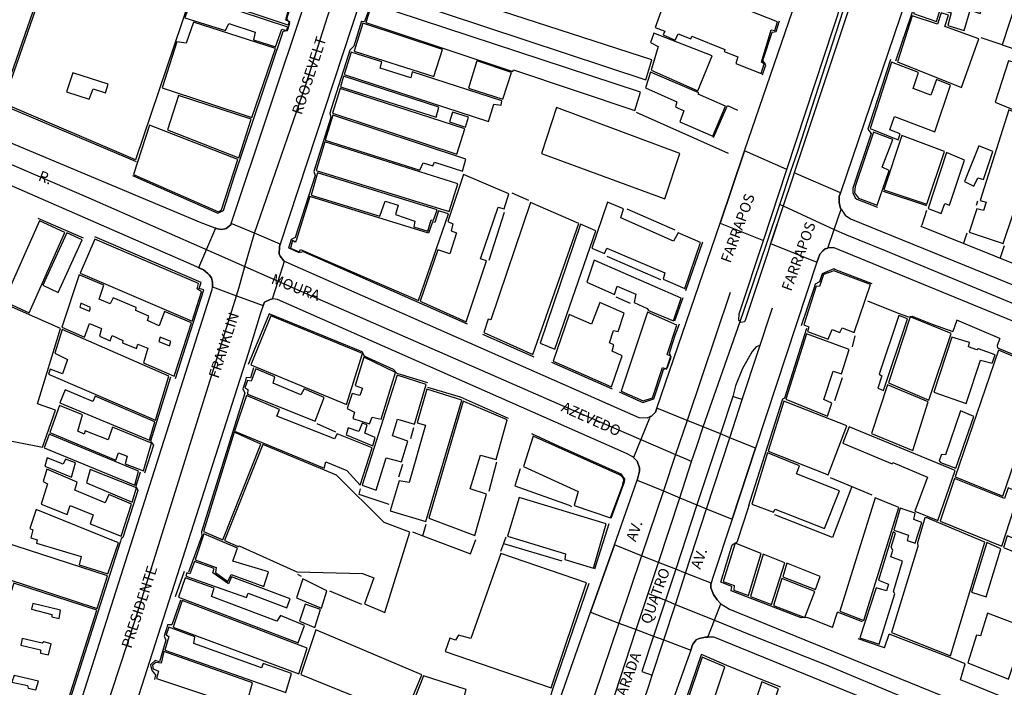
# Model space of a CAD drawing. Extents: x 178290 to 183122, y 1676741 to 1679825.
# Drawn here: x 180245 to 180479, y 1678549 to 1678708 of the extents above; entities that cross this region are included whole.
import ezdxf
from ezdxf.enums import TextEntityAlignment as Align

# ---------------------------------------------------------------- set-up
doc = ezdxf.new("R2010")
doc.units = 0
doc.header["$LTSCALE"] = 2.5
doc.header["$MEASUREMENT"] = 0
for name, color, linetype in [('V-CANTEIRO', 101, 'CONTINUOUS'), ('V-CRUZAMENTO', 1, 'CONTINUOUS'), ('V-EDIFICACAO', 2, 'CONTINUOUS'), ('V-EIXO_DE_LOGRADOURO', 3, 'CONTINUOUS'), ('V-LOTE', 11, 'CONTINUOUS'), ('V-NOME_DOS_LOGRADOUROS', 7, 'CONTINUOUS'), ('V-QUADRA', 6, 'CONTINUOUS'), ('V-TESTADA', 6, 'CONTINUOUS')]:
    doc.layers.add(name, color=color, linetype=linetype)
doc.styles.get("Standard").update_dxf_attribs({"font": 'ARIAL.TTF'})

msp = doc.modelspace()

# ---------------------------------------------------------------- linework, layer by layer
at = {"layer": 'V-CANTEIRO'}
for points in [[(180442.89, 1678712.33), (180429.24, 1678671.23), (180428.88, 1678670.16), (180428.74, 1678669.73), (180426.62, 1678663.35), (180423.84, 1678654.98), (180423.65, 1678654.42), (180423.02, 1678652.52), (180417.69, 1678636.41), (180417.4, 1678635.83), (180416.59, 1678635.72), (180416.37, 1678635.89), (180416.08, 1678636.12), (180416.19, 1678637.73), (180421.92, 1678655.11), (180427.49, 1678672), (180440.8, 1678712.39)], [(180414.05, 1678642.78), (180403.82, 1678612.45), (180401.08, 1678604.34), (180398.17, 1678595.72), (180392.99, 1678580.35), (180387.6, 1678564.38), (180381.82, 1678547.24)], [(180416.92, 1678617.39), (180415.84, 1678617.76), (180414.67, 1678618.16)], [(180363.95, 1678477.1), (180368.78, 1678487.39), (180374.86, 1678500.34), (180379.58, 1678510.8), (180385.42, 1678524.98), (180389.66, 1678536.22), (180390.83, 1678538.09), (180394.74, 1678549.46), (180395.51, 1678551.98)]]:
    msp.add_lwpolyline(points, dxfattribs=at)
at = {"layer": 'V-CANTEIRO', "flags": 128}
msp.add_lwpolyline([(180421.07, 1678630.26), (180420.18, 1678629.93), (180419.26, 1678628.84), (180417, 1678624.79), (180415.28, 1678620.62), (180414.67, 1678618.16), (180411.72, 1678609.24), (180406.15, 1678592.42), (180401.1, 1678577.15), (180398.66, 1678569.76), (180395.85, 1678561.27), (180393.07, 1678552.88), (180395.51, 1678551.98), (180398.25, 1678560.36), (180401.02, 1678568.8), (180403.45, 1678576.23), (180408.44, 1678591.47), (180413.96, 1678608.34), (180416.92, 1678617.39), (180424.05, 1678639.17)], dxfattribs=at)
at = {"layer": 'V-CRUZAMENTO', "flags": 128}
msp.add_lwpolyline([(180421.92, 1678655.11), (180427.49, 1678672), (180417.47, 1678676.38), (180411.63, 1678659.26)], close=True, dxfattribs=at)
at = {"layer": 'V-CRUZAMENTO', "linetype": 'Continuous', "flags": 128}
msp.add_lwpolyline([(180423.65, 1678654.42), (180434.65, 1678649.99), (180434.91, 1678650.77), (180435.31, 1678651.92), (180436, 1678652.71), (180436.62, 1678653.14), (180437.25, 1678653.33), (180438.75, 1678657.79), (180440.37, 1678662.59), (180440.27, 1678662.74), (180439.92, 1678664.12), (180439.92, 1678665.61), (180440.2, 1678666.44), (180429.24, 1678671.23), (180428.88, 1678670.16), (180426.62, 1678663.35), (180423.65, 1678654.42)], dxfattribs=at)
msp.add_lwpolyline([(180291.86, 1678658.058), (180287.778, 1678648.688), (180288.99, 1678648.16), (180289.98, 1678647.34), (180290.28, 1678646.98), (180290.89, 1678646.26), (180291.14, 1678645.19), (180291.09, 1678644.15), (180296.8, 1678642.05), (180303.15, 1678639.72), (180303.43, 1678640.48), (180304.77, 1678641.13), (180305.39, 1678641.27), (180306.71, 1678645.48), (180308.22, 1678650.24), (180308.07, 1678650.31), (180307.15, 1678651.4), (180306.92, 1678651.98), (180306.98, 1678653.7), (180307.18, 1678654.3), (180301.08, 1678656.85), (180295.57, 1678659.14), (180295.48, 1678658.86), (180294.33, 1678657.95), (180294.04, 1678657.89), (180293.29, 1678657.72), (180292.26, 1678657.9), (180291.866, 1678658.072)], close=True, dxfattribs=at)
at = {"layer": 'V-CRUZAMENTO'}
for points in [[(180402.05, 1678594.12), (180406.15, 1678592.42), (180408.44, 1678591.47), (180414.48, 1678588.98), (180420.06, 1678605.86), (180413.96, 1678608.34), (180411.72, 1678609.24), (180407.66, 1678610.89), (180403.82, 1678612.45), (180396.64, 1678615.36), (180396.3, 1678614.37), (180395.32, 1678613.46), (180395.06, 1678613.35), (180392.81, 1678607.91), (180391.05, 1678603.67), (180391.93, 1678602.8), (180392.53, 1678601.21), (180392.53, 1678600.41), (180392.06, 1678598.5), (180391.98, 1678598.28), (180398.17, 1678595.72), (180402.05, 1678594.12)], [(180395.85, 1678561.27), (180398.25, 1678560.36), (180404.67, 1678557.94), (180405.12, 1678559.2), (180405.18, 1678559.38), (180405.98, 1678560.36), (180406.67, 1678560.7), (180408.17, 1678561.04), (180408.76, 1678561.04), (180410.29, 1678565.03), (180411.78, 1678568.96), (180410.93, 1678569.87), (180410.11, 1678571.15), (180409.48, 1678572.69), (180409.45, 1678573.61), (180409.52, 1678573.84), (180403.45, 1678576.23), (180401.1, 1678577.15), (180396.99, 1678578.77), (180392.99, 1678580.35), (180386.54, 1678582.89), (180380.89, 1678566.92), (180387.6, 1678564.38), (180391.74, 1678562.82), (180395.85, 1678561.27)]]:
    msp.add_lwpolyline(points, close=True, dxfattribs=at)
at = {"layer": 'V-EDIFICACAO'}
for points in [[(180492.851, 1678729.748), (180467.67, 1678739.79), (180467.67, 1678739.79), (180458.7, 1678712.45), (180457.56, 1678708.97), (180463.02, 1678707.13), (180463.88, 1678709.94), (180466.52, 1678709.14), (180465.72, 1678706.15), (180469.63, 1678704.95), (180471.01, 1678709.83), (180473.42, 1678708.97), (180474.56, 1678712.47), (180475.2, 1678714.14), (180472.98, 1678714.9), (180475.36, 1678721.99), (180475.36, 1678721.99), (180480.16, 1678720.66)], [(180398.63, 1678712.35), (180396.226, 1678705.664), (180398.481, 1678704.822), (180398.11, 1678703.92), (180401.007, 1678702.65), (180401.668, 1678704.207), (180404.674, 1678703.03), (180404.946, 1678703.628), (180412.79, 1678700.5), (180412.63, 1678699.96), (180415.84, 1678698.69), (180415.36, 1678697.13), (180421.37, 1678694.79), (180422.13, 1678697.05), (180421.44, 1678697.49), (180423.77, 1678705.13), (180424.67, 1678704.97), (180425.27, 1678707), (180414.62, 1678711.22)]]:
    msp.add_lwpolyline(points, dxfattribs=at)
for points in [[(180241.38, 1678687.76), (180249.87, 1678712.08), (180255.42, 1678727.94), (180281.68, 1678719.58), (180280.98, 1678717.1), (180286.73, 1678715.28), (180285.67, 1678712.16), (180272.86, 1678674.26), (180272.86, 1678674.26), (180272.86, 1678674.26), (180272.86, 1678674.26), (180241.38, 1678687.76), (180241.38, 1678687.76)], [(180298.18, 1678714.33), (180297.54, 1678712.88), (180297.97, 1678712.73), (180301.77, 1678711.59), (180302.27, 1678712.98), (180304.76, 1678712.21), (180309.35, 1678710.59), (180308.46, 1678707.53), (180309.38, 1678707.13), (180309.043, 1678706.205), (180291.18, 1678712.16), (180286.67, 1678713.44), (180286.61, 1678713.63), (180287.91, 1678717.57), (180298.18, 1678714.33)], [(180331.59, 1678718.88), (180330.12, 1678714.36), (180336.77, 1678712.25), (180394.029, 1678693.269), (180394.029, 1678693.269), (180395.41, 1678697.99), (180351.65, 1678712.28), (180331.59, 1678718.88)], [(180286.39, 1678713.27), (180284.56, 1678708.01), (180294.18, 1678704.93), (180294.97, 1678706.64), (180301.26, 1678704.55), (180300.85, 1678702.74), (180306.07, 1678701.12), (180307.541, 1678705.249), (180308.681, 1678704.93), (180308.96, 1678705.785), (180286.39, 1678713.27)], [(180328.98, 1678711.31), (180327.554, 1678706.833), (180327.554, 1678706.833), (180362.404, 1678695.28), (180362.57, 1678695.66), (180391.427, 1678686.005), (180392.74, 1678690.368), (180328.98, 1678711.31)], [(180465.04, 1678705.94), (180465.88, 1678708.62), (180464.17, 1678709.2), (180463.28, 1678706.51), (180457.24, 1678708.47), (180453.74, 1678697.54), (180468.98, 1678691.42), (180473.09, 1678702.96), (180465.04, 1678705.94)], [(180284.85, 1678701.93), (180282.67, 1678702.29), (180279.19, 1678691.37), (180300.45, 1678684.36), (180306.03, 1678700.7), (180286.62, 1678706.97), (180284.85, 1678701.93)], [(180326.81, 1678706.71), (180324.72, 1678700.06), (180343.63, 1678694.02), (180345.71, 1678700.47), (180326.81, 1678706.71)], [(180395.91, 1678704.3), (180395.91, 1678704.3), (180395.1, 1678702.11), (180396.96, 1678701.15), (180395.25, 1678695.52), (180406.33, 1678690.69), (180409.74, 1678698.93), (180395.91, 1678704.3)], [(180486.7, 1678701.74), (180485.47, 1678698.41), (180483.21, 1678699.28), (180482.42, 1678697.1), (180480.15, 1678697.77), (180476.99, 1678687.98), (180483.47, 1678685.3), (180484.3, 1678687.49), (180497.73, 1678682.14), (180497.024, 1678679.833), (180507.74, 1678675.53), (180511.29, 1678685.19), (180505.12, 1678687.5), (180506.31, 1678691.27), (180503.22, 1678692.59), (180503.86, 1678694.63), (180486.7, 1678701.74)], [(180324.07, 1678699.8), (180322.41, 1678694.53), (180356.64, 1678683.38), (180357.94, 1678687.49), (180359.64, 1678687.25), (180359.82, 1678688.26), (180338.49, 1678695.15), (180338.178, 1678693.709), (180338.178, 1678693.709), (180330.94, 1678696.07), (180331.32, 1678697.5), (180324.07, 1678699.8)], [(180353.88, 1678697.75), (180351.89, 1678691.28), (180360.07, 1678688.67), (180362.13, 1678695.03), (180353.88, 1678697.75)], [(180452.35, 1678697.49), (180447.26, 1678681.69), (180453.89, 1678679.05), (180454.38, 1678680.45), (180451.94, 1678681.42), (180453.07, 1678684.6), (180462.65, 1678680.91), (180466.32, 1678692), (180463, 1678693.31), (180461.7, 1678689.66), (180457.525, 1678691.205), (180457.525, 1678691.205), (180458.76, 1678695.01), (180452.35, 1678697.49)], [(180257.93, 1678694.9), (180256.46, 1678690.43), (180261.81, 1678688.67), (180262.75, 1678691.15), (180265.74, 1678690.2), (180266.32, 1678692.2), (180257.93, 1678694.9)], [(180395.11, 1678695.11), (180393.89, 1678691.38), (180401.38, 1678688.07), (180401.03, 1678686.84), (180403.07, 1678685.94), (180402.09, 1678683.33), (180409.88, 1678679.92), (180412.96, 1678687), (180406.46, 1678689.84), (180406.61, 1678690.161), (180395.11, 1678695.11)], [(180322.23, 1678694.16), (180321.5, 1678691.64), (180344.19, 1678684.37), (180344.83, 1678686.76), (180322.23, 1678694.16)], [(180283.07, 1678689.58), (180280.45, 1678681.43), (180297.34, 1678674.79), (180300.31, 1678683.9), (180283.07, 1678689.58)], [(180321.46, 1678691.23), (180319.63, 1678685.38), (180349.117, 1678675.629), (180349.117, 1678675.629), (180351, 1678681.6), (180321.46, 1678691.23)], [(180319.7, 1678684.84), (180317.833, 1678678.942), (180317.833, 1678678.942), (180340.37, 1678671.86), (180341.12, 1678673.57), (180343.44, 1678672.89), (180343.83, 1678673.72), (180350.47, 1678671.57), (180351.27, 1678674.42), (180319.7, 1678684.84)], [(180348.1, 1678685.6), (180347.35, 1678683.29), (180351.17, 1678682.01), (180351.91, 1678684.38), (180348.1, 1678685.6)], [(180372.8, 1678686.71), (180369.25, 1678675.82), (180398.49, 1678664.99), (180402.1, 1678675.77), (180372.8, 1678686.71)], [(180473.43, 1678664.66), (180474.82, 1678664.24), (180474.16, 1678662.27), (180472.63, 1678662.69), (180470.8, 1678657.14), (180478.83, 1678654.4), (180488.38, 1678682.59), (180480.22, 1678686.14), (180473.43, 1678664.66)], [(180276.12, 1678682.5), (180272.34, 1678670.79), (180292.51, 1678661.98), (180292.51, 1678661.98), (180292.51, 1678661.98), (180292.51, 1678661.98), (180293.27, 1678662.38), (180297.15, 1678674.34), (180276.12, 1678682.5)], [(180448.06, 1678680.84), (180443.73, 1678667.99), (180443.55, 1678666.45), (180444.51, 1678665.2), (180448.959, 1678663.488), (180451.756, 1678671.747), (180450.116, 1678672.578), (180452.668, 1678679.095), (180452.668, 1678679.095), (180448.06, 1678680.84)], [(180317.82, 1678678.59), (180315.7, 1678671.72), (180347.33, 1678662.01), (180349.39, 1678668.59), (180317.82, 1678678.59)], [(180454.76, 1678680.08), (180450.51, 1678667.15), (180460.75, 1678663.73), (180464.93, 1678676.22), (180454.76, 1678680.08)], [(180461.03, 1678662.71), (180464.135, 1678661.509), (180464.135, 1678661.509), (180464.988, 1678663.94), (180466.11, 1678663.55), (180469.65, 1678674.24), (180465.38, 1678676.03), (180461.03, 1678662.71)], [(180469.7, 1678669.13), (180471.9, 1678668.02), (180472.85, 1678670.02), (180474.22, 1678669.59), (180476.38, 1678676.25), (180473.11, 1678677.6), (180469.7, 1678669.13)], [(180316.03, 1678671.16), (180314.5, 1678665.93), (180330.84, 1678660.91), (180332.08, 1678664.45), (180335.21, 1678663.55), (180334.57, 1678661.33), (180339.176, 1678659.743), (180338.94, 1678658.42), (180342.235, 1678657.321), (180342.235, 1678657.321), (180343.03, 1678660.06), (180343.56, 1678659.96), (180344.44, 1678662.41), (180316.03, 1678671.16)], [(180346.98, 1678659.66), (180348.18, 1678659.1), (180347.75, 1678657.47), (180349.06, 1678656.94), (180347.48, 1678651.94), (180344.6, 1678652.91), (180340.46, 1678640.71), (180351.36, 1678635.83), (180356.206, 1678650.289), (180356.206, 1678650.289), (180354.78, 1678650.8), (180358.91, 1678663.06), (180360.33, 1678662.64), (180361.44, 1678666.19), (180350.73, 1678670.83), (180346.98, 1678659.66)], [(180314.25, 1678665.59), (180310.948, 1678655.168), (180310.701, 1678654.748), (180310.083, 1678655.168), (180309.638, 1678653.339), (180311.715, 1678652.424), (180312.012, 1678652.993), (180340.04, 1678640.88), (180347.16, 1678661.5), (180344.79, 1678662.19), (180343.91, 1678659.45), (180343.35, 1678659.54), (180342.38, 1678656.92), (180314.25, 1678665.59)], [(180366.6, 1678664.13), (180357.2, 1678636.34), (180356.58, 1678636.48), (180355.55, 1678633.29), (180367.2, 1678628.06), (180378.13, 1678659.16), (180366.6, 1678664.13)], [(180388.07, 1678660.49), (180388.67, 1678662.66), (180384.89, 1678664.24), (180381.22, 1678653.34), (180384.21, 1678652.05), (180384.71, 1678653.35), (180398.49, 1678647.5), (180398.15, 1678645.97), (180403.29, 1678643.77), (180407.02, 1678654.64), (180401.67, 1678656.99), (180400.6, 1678654.98), (180388.07, 1678660.49)], [(180241.57, 1678640.77), (180247.6, 1678637.95), (180256.01, 1678657.05), (180250.01, 1678659.84), (180241.57, 1678640.77)], [(180250.85, 1678644.53), (180254.46, 1678642.82), (180260.14, 1678655.29), (180256.55, 1678656.99), (180250.85, 1678644.53)], [(180368.88, 1678630.81), (180372.37, 1678629.35), (180382.14, 1678657.43), (180378.52, 1678659.04), (180368.88, 1678630.81)], [(180263.13, 1678655.48), (180259.71, 1678647.36), (180286.25, 1678635.97), (180288.52, 1678642.99), (180287.43, 1678643.67), (180287.78, 1678644.9), (180263.13, 1678655.48)], [(180381.71, 1678650.47), (180380.02, 1678645.25), (180386.581, 1678642.308), (180387.21, 1678644.31), (180391.6, 1678642.41), (180391.23, 1678640.39), (180394.36, 1678639), (180394.63, 1678638.57), (180400.55, 1678636.06), (180402.37, 1678641.42), (180381.71, 1678650.47)], [(180438.64, 1678647.96), (180436.19, 1678647.06), (180435.26, 1678644.22), (180434.43, 1678644.27), (180431.56, 1678635.13), (180432.69, 1678634.64), (180432.39, 1678633.54), (180437.27, 1678631.69), (180438.23, 1678633.99), (180440.09, 1678633.34), (180440.65, 1678634.43), (180443.49, 1678633.3), (180447.39, 1678644.73), (180438.64, 1678647.96)], [(180272.9, 1678638.54), (180272.96, 1678639.22), (180267.53, 1678641.57), (180266.8, 1678640.15), (180264.19, 1678641.25), (180265.3, 1678644.52), (180259.46, 1678647.02), (180255.32, 1678634.58), (180260.72, 1678632.2), (180261.9, 1678635.45), (180264.78, 1678634.24), (180264.29, 1678632.43), (180266.84, 1678631.37), (180267.27, 1678632.56), (180269.8, 1678631.45), (180269.75, 1678630.88), (180273.06, 1678629.53), (180273.38, 1678630.58), (180275.73, 1678629.63), (180274.76, 1678626.1), (180281.99, 1678622.97), (180286.1, 1678635.62), (180279.75, 1678638.31), (180278.44, 1678634.91), (180275.65, 1678636.12), (180275.99, 1678637.2), (180272.9, 1678638.54)], [(180235.97, 1678642.62), (180235.97, 1678642.62), (180231.8, 1678633.42), (180229.06, 1678625.48), (180227.26, 1678618.48), (180226.2, 1678610.96), (180250.76, 1678606.09), (180253.84, 1678614.89), (180249.53, 1678616.37), (180255.01, 1678634.24), (180235.97, 1678642.62)], [(180381.14, 1678635.28), (180375.77, 1678637.57), (180372.03, 1678626.54), (180385.82, 1678620.45), (180388.35, 1678627.76), (180385.98, 1678628.88), (180386.37, 1678630.39), (180385.38, 1678630.85), (180386.34, 1678633.82), (180387.43, 1678633.52), (180388.86, 1678637.9), (180383.08, 1678640.43), (180381.14, 1678635.28)], [(180259.87, 1678640.25), (180259.61, 1678639.34), (180261.89, 1678638.39), (180262.14, 1678639.27), (180259.87, 1678640.25)], [(180394.37, 1678638.15), (180388.159, 1678619.392), (180388.159, 1678619.392), (180393.35, 1678617.08), (180395.6, 1678617.82), (180397.96, 1678625), (180398.902, 1678624.623), (180399.914, 1678627.697), (180399.09, 1678628.09), (180401.4, 1678635.04), (180394.37, 1678638.15)], [(180304.98, 1678637.25), (180300.22, 1678625.66), (180322.94, 1678616.2), (180326.75, 1678628.3), (180304.98, 1678637.25)], [(180454.1, 1678637.31), (180449.403, 1678623.386), (180450.02, 1678623.04), (180449.08, 1678620.1), (180450.44, 1678619.57), (180456.13, 1678636.59), (180454.1, 1678637.31)], [(180456.77, 1678636.99), (180451.61, 1678621.34), (180461.23, 1678617.26), (180466.5, 1678633.11), (180456.77, 1678636.99)], [(180255.43, 1678634.02), (180253.67, 1678628.44), (180256.66, 1678626.94), (180255.48, 1678623.5), (180252.58, 1678624.65), (180252.18, 1678623.45), (180277.56, 1678612.5), (180280.72, 1678622.95), (180255.43, 1678634.02)], [(180278.65, 1678632.18), (180278.36, 1678631.14), (180280.9, 1678630.12), (180281.23, 1678631.14), (180278.65, 1678632.18)], [(180432.13, 1678632.96), (180427.22, 1678617.53), (180437.13, 1678613.45), (180438.19, 1678616.56), (180436.3, 1678617.45), (180438.51, 1678624.14), (180440.5, 1678623.5), (180442.33, 1678629.3), (180432.13, 1678632.96)], [(180466.66, 1678632.18), (180462.4, 1678619.19), (180470.07, 1678616.49), (180473.48, 1678626.77), (180476.23, 1678626.01), (180476.94, 1678628.05), (180473.02, 1678629.45), (180472.59, 1678629.2), (180470.65, 1678629.93), (180470.89, 1678630.91), (180466.66, 1678632.18)], [(180467.5, 1678599.07), (180478.81, 1678594.45), (180478.81, 1678594.45), (180478.81, 1678594.45), (180478.81, 1678594.45), (180478.81, 1678594.45), (180478.81, 1678594.45), (180478.81, 1678594.45), (180478.81, 1678594.45), (180486.21, 1678616.17), (180486.97, 1678616.24), (180489.66, 1678624.16), (180477.76, 1678629.15), (180467.5, 1678599.07)], [(180327.03, 1678627.43), (180324.98, 1678620.7), (180326.7, 1678620.14), (180326.12, 1678618.4), (180324.24, 1678618.82), (180323.07, 1678615.24), (180324.8, 1678614.42), (180324.43, 1678612.9), (180328.41, 1678611.66), (180329, 1678613.26), (180331.19, 1678612.73), (180334.6, 1678623.8), (180327.03, 1678627.43)], [(180312.08, 1678618.51), (180305.49, 1678621.25), (180305.91, 1678622.83), (180301.4, 1678624.69), (180300.3, 1678621.77), (180299.41, 1678621.93), (180298.81, 1678620.2), (180299.47, 1678619.78), (180299.41, 1678618.69), (180315.45, 1678612.28), (180317.64, 1678617.92), (180312.84, 1678619.96), (180312.08, 1678618.51)], [(180326.65, 1678597.08), (180329.98, 1678595.88), (180332.33, 1678603.58), (180336.02, 1678602.6), (180337.48, 1678607.51), (180333.83, 1678608.81), (180335.06, 1678612.71), (180339.06, 1678611.59), (180341.88, 1678620.97), (180334.94, 1678623.22), (180326.65, 1678597.08)], [(180263.25, 1678618.2), (180262.724, 1678616.944), (180262.724, 1678616.944), (180256.09, 1678619.74), (180254.86, 1678616.62), (180254.86, 1678616.62), (180276.14, 1678607.79), (180277.38, 1678612.12), (180263.25, 1678618.2)], [(180337.81, 1678597.74), (180335.44, 1678598.12), (180333.28, 1678591.01), (180341.77, 1678588.48), (180350.28, 1678617.24), (180341.97, 1678619.85), (180339.74, 1678611.91), (180341.72, 1678611.32), (180337.81, 1678597.74)], [(180451.43, 1678620.88), (180447.58, 1678609.31), (180457.37, 1678605.32), (180461.08, 1678616.84), (180451.43, 1678620.88)], [(180320.06, 1678608.09), (180306.382, 1678613.452), (180306.382, 1678613.452), (180307.026, 1678615.005), (180307.026, 1678615.005), (180299.18, 1678618.39), (180296.353, 1678609.918), (180296.353, 1678609.918), (180296.353, 1678609.918), (180296.353, 1678609.918), (180317.622, 1678601.148), (180318.03, 1678602.6), (180323.02, 1678600.54), (180326.18, 1678597.05), (180329.02, 1678605.96), (180320.71, 1678609.3), (180320.06, 1678608.09)], [(180260.88, 1678610), (180260.63, 1678609.187), (180259.12, 1678609.87), (180260.27, 1678613.74), (180254.81, 1678616.01), (180252.47, 1678609.61), (180268.14, 1678603.05), (180268.77, 1678604.72), (180270.82, 1678603.99), (180270.38, 1678602.14), (180274.74, 1678600.46), (180276.63, 1678607.03), (180267.35, 1678610.88), (180266.32, 1678607.81), (180260.88, 1678610)], [(180350.65, 1678616.99), (180342.44, 1678589.22), (180353.37, 1678585.18), (180356.17, 1678594.93), (180352.29, 1678596.25), (180354.73, 1678604.21), (180354.73, 1678604.21), (180358.46, 1678603.16), (180361.08, 1678612.61), (180350.65, 1678616.99)], [(180426.8, 1678617.01), (180423.05, 1678605.14), (180437.27, 1678599.5), (180441.71, 1678611.14), (180426.8, 1678617.01)], [(180468.75, 1678614.76), (180465.15, 1678604.29), (180464.25, 1678604.4), (180463.66, 1678602.96), (180463.99, 1678602.5), (180467.59, 1678601.1), (180471.89, 1678613.36), (180468.75, 1678614.76)], [(180325.84, 1678609.79), (180323.33, 1678610.66), (180322.85, 1678609.02), (180329.2, 1678606.38), (180329.76, 1678608.36), (180327.29, 1678609.39), (180327.8, 1678611.38), (180326.62, 1678611.76), (180325.84, 1678609.79)], [(180442.27, 1678610.95), (180440.792, 1678607.059), (180440.792, 1678607.059), (180452.512, 1678602.165), (180452.661, 1678602.472), (180460.906, 1678598.968), (180457.91, 1678590.9), (180463.33, 1678588.7), (180467.5, 1678600.54), (180442.27, 1678610.95)], [(180252.3, 1678609.19), (180251.1, 1678605.96), (180272.64, 1678597.08), (180273.57, 1678600.37), (180252.3, 1678609.19)], [(180288.94, 1678586.1), (180293.55, 1678584.12), (180302.62, 1678606.85), (180296.27, 1678609.67), (180288.94, 1678586.1)], [(180367.23, 1678608.75), (180364.92, 1678601.53), (180377.9, 1678595.6), (180377.02, 1678592.28), (180385.612, 1678589.345), (180388.507, 1678597.191), (180388.656, 1678597.697), (180388.801, 1678598.171), (180388.699, 1678598.732), (180388.397, 1678599.178), (180387.79, 1678599.53), (180367.23, 1678608.75)], [(180303.08, 1678606.74), (180293.99, 1678583.97), (180297.218, 1678582.52), (180297.46, 1678582.72), (180311.13, 1678576.5), (180326.71, 1678576.12), (180329.42, 1678575.06), (180327.2, 1678568.93), (180332.02, 1678566.87), (180337.96, 1678585.95), (180331.86, 1678588.26), (180320.59, 1678599.49), (180303.08, 1678606.74)], [(180256.19, 1678603.27), (180255.66, 1678602.03), (180251.85, 1678603.55), (180251.32, 1678601.57), (180257.6, 1678598.99), (180258.6, 1678602.35), (180256.19, 1678603.27)], [(180422.86, 1678604.72), (180419.17, 1678592.54), (180424.31, 1678590.66), (180424.71, 1678591.4), (180436.43, 1678586.79), (180439.98, 1678595.78), (180429.823, 1678599.803), (180429.823, 1678599.803), (180430.49, 1678601.69), (180422.86, 1678604.72)], [(180251.77, 1678600.88), (180250.92, 1678597.99), (180251.94, 1678597.44), (180250.45, 1678592.59), (180256.63, 1678590.09), (180257.33, 1678592.23), (180262.8, 1678590.07), (180262.096, 1678587.875), (180262.096, 1678587.875), (180269.43, 1678584.96), (180271.85, 1678592.61), (180266.51, 1678594.84), (180265.63, 1678592.87), (180258.39, 1678595.91), (180258.97, 1678597.77), (180251.77, 1678600.88)], [(180262.06, 1678600.84), (180261.15, 1678597.64), (180272, 1678593.03), (180273.03, 1678596.45), (180262.06, 1678600.84)], [(180467.33, 1678598.68), (180463.91, 1678588.51), (180478.51, 1678582.58), (180482.31, 1678594.33), (180483.46, 1678593.9), (180483.76, 1678594.89), (180480.04, 1678596.49), (180479.15, 1678593.93), (180467.33, 1678598.68)], [(180363.9, 1678594.14), (180361.15, 1678584.98), (180374.95, 1678580.78), (180374.75, 1678579.43), (180381.58, 1678577.42), (180384.58, 1678587.92), (180363.9, 1678594.14)], [(180440.08, 1678567.16), (180445.74, 1678565.01), (180454.09, 1678591.75), (180448.5, 1678594.09), (180440.08, 1678567.16)], [(180454.43, 1678591.61), (180452.89, 1678586.44), (180456.38, 1678585.21), (180456.07, 1678583.97), (180457.97, 1678583.31), (180459.51, 1678588.24), (180457.62, 1678588.93), (180457.95, 1678590.48), (180454.43, 1678591.61)], [(180249.23, 1678591.29), (180247.7, 1678586.84), (180248.46, 1678586.51), (180247.95, 1678584.59), (180249.45, 1678584.1), (180249.35, 1678583.35), (180259.96, 1678580.15), (180259.46, 1678578.22), (180266.26, 1678576.02), (180268.78, 1678583.4), (180249.23, 1678591.29)], [(180460.61, 1678589.42), (180460.29, 1678589.3), (180458.49, 1678583.44), (180458.56, 1678582.53), (180452.34, 1678562.09), (180466.35, 1678556.58), (180474.53, 1678583.56), (180460.61, 1678589.42)], [(180289.09, 1678585.57), (180286.96, 1678579.37), (180291.95, 1678577.59), (180291.79, 1678576.36), (180294.73, 1678574.23), (180295.51, 1678575.91), (180303.27, 1678573.06), (180304.38, 1678576.49), (180295.9, 1678579.06), (180297.027, 1678582.175), (180289.09, 1678585.57)], [(180448.71, 1678572.74), (180444.83, 1678560.86), (180449.42, 1678559.35), (180453.14, 1678571.31), (180452.78, 1678571.86), (180454.99, 1678579.02), (180452.16, 1678580.05), (180452.66, 1678581.7), (180452.23, 1678582.38), (180453.32, 1678585.71), (180452.71, 1678586.05), (180449.24, 1678574.56), (180451.63, 1678573.63), (180451.13, 1678572.03), (180448.71, 1678572.74)], [(180479.81, 1678585.06), (180478.93, 1678582.29), (180484.18, 1678580.16), (180485.24, 1678582.89), (180479.81, 1678585.06)], [(180241.3, 1678583.63), (180240.21, 1678580.16), (180232.36, 1678582.68), (180231.1, 1678578.48), (180263.75, 1678567.86), (180266.21, 1678575.61), (180241.3, 1678583.63)], [(180415.21, 1678583.36), (180412.35, 1678574.25), (180414.97, 1678573.27), (180414.91, 1678572.18), (180418.35, 1678570.9), (180421.42, 1678580.89), (180415.21, 1678583.36)], [(180471.37, 1678571.67), (180474.81, 1678570.57), (180478.34, 1678582), (180475.01, 1678583.49), (180471.37, 1678571.67)], [(180359.59, 1678580.89), (180352.49, 1678560.68), (180349.5, 1678561.51), (180348.85, 1678560.31), (180347.47, 1678560.78), (180346.32, 1678557.58), (180371.53, 1678548.96), (180379.94, 1678573.9), (180359.59, 1678580.89)], [(180421.84, 1678580.74), (180418.87, 1678570.67), (180423.83, 1678568.74), (180427.03, 1678578.63), (180421.84, 1678580.74)], [(180295.63, 1678575.34), (180294.88, 1678573.64), (180291.2, 1678576.29), (180291.51, 1678577.29), (180286.84, 1678578.94), (180285.737, 1678576.083), (180285.031, 1678576.313), (180284.77, 1678575.51), (180299.17, 1678570.42), (180299.54, 1678571.44), (180308.758, 1678568.002), (180308.758, 1678568.002), (180309.516, 1678570.087), (180295.63, 1678575.34)], [(180427.51, 1678578.54), (180426.56, 1678575.34), (180434.3, 1678572.36), (180435.44, 1678575.39), (180427.51, 1678578.54)], [(180290.88, 1678570.69), (180291.53, 1678572.65), (180284.609, 1678575.077), (180284.609, 1678575.077), (180283, 1678570.5), (180311.42, 1678559.66), (180312.95, 1678563.75), (180307.22, 1678566.16), (180306.42, 1678564.78), (180290.88, 1678570.69)], [(180241.68, 1678566.98), (180240.6, 1678567.12), (180239.97, 1678565.29), (180240.57, 1678565.05), (180235.39, 1678549.08), (180255.62, 1678542.37), (180263.65, 1678567.43), (180243.95, 1678573.85), (180241.68, 1678566.98)], [(180312.56, 1678574.88), (180311.09, 1678570.32), (180316.97, 1678567.93), (180318.26, 1678572.03), (180312.56, 1678574.88)], [(180426.31, 1678574.92), (180424.32, 1678568.53), (180431.74, 1678565.7), (180434.13, 1678571.87), (180426.31, 1678574.92)], [(180248.47, 1678568.98), (180248.11, 1678567.64), (180252.98, 1678566.42), (180252.95, 1678565.81), (180254.68, 1678565.44), (180255.03, 1678567.39), (180248.47, 1678568.98)], [(180283.92, 1678569.72), (180281.73, 1678563.43), (180311.62, 1678552.29), (180313.61, 1678558.4), (180283.92, 1678569.72)], [(180313.14, 1678568.85), (180311.75, 1678564.79), (180315.39, 1678563.35), (180316.79, 1678567.55), (180313.14, 1678568.85)], [(180475.16, 1678566.75), (180473.5, 1678561.36), (180472.56, 1678561.51), (180470.5, 1678554.92), (180480.09, 1678551.09), (180482.51, 1678558.17), (180481.31, 1678558.9), (180483.06, 1678563.69), (180475.16, 1678566.75)], [(180286.69, 1678559.51), (180286.94, 1678561.07), (180280.73, 1678563.38), (180280.1, 1678561.58), (180280.72, 1678561.14), (180279.82, 1678557.97), (180308.55, 1678547.91), (180309.87, 1678552.39), (180303.11, 1678554.8), (180302.729, 1678553.731), (180302.729, 1678553.731), (180286.69, 1678559.51)], [(180315.64, 1678562.76), (180312.08, 1678552.19), (180336.74, 1678542.19), (180340.81, 1678552.06), (180315.64, 1678562.76)], [(180245.95, 1678560.67), (180245.56, 1678559.12), (180250.28, 1678558), (180250.3, 1678557.21), (180252.16, 1678556.81), (180252.78, 1678559.46), (180251.07, 1678559.9), (180250.66, 1678559.58), (180245.95, 1678560.67)], [(180279.57, 1678557.59), (180278.88, 1678554.86), (180277.63, 1678554.99), (180276.85, 1678554.36), (180277.04, 1678553.47), (180278.3, 1678552.99), (180277.78, 1678551.2), (180294.7, 1678545.63), (180295.01, 1678546.42), (180297.54, 1678545.63), (180297.91, 1678546.31), (180299.43, 1678545.89), (180300.57, 1678550.17), (180279.57, 1678557.59)], [(180400.78, 1678536.96), (180401.99, 1678536.5), (180402.02, 1678535.96), (180406.36, 1678534.72), (180412.75, 1678554.02), (180407.37, 1678556.31), (180400.78, 1678536.96)], [(180244, 1678551.95), (180243.49, 1678550.35), (180247.18, 1678549.54), (180247.3, 1678548.92), (180249.15, 1678548.49), (180249.78, 1678550.6), (180244, 1678551.95)], [(180341.2, 1678551.81), (180341.2, 1678551.81), (180338.96, 1678546.21), (180342.8, 1678544.97), (180343.33, 1678546.13), (180350.18, 1678543.94), (180351.35, 1678548.58), (180341.2, 1678551.81)], [(180411.298, 1678519.663), (180417.19, 1678517.281), (180417.19, 1678517.281), (180418.56, 1678521.73), (180415.64, 1678523.2), (180415.64, 1678523.2), (180419.75, 1678535.61), (180421.05, 1678535.34), (180425.52, 1678548.75), (180421.55, 1678550.45), (180411.298, 1678519.663)]]:
    msp.add_lwpolyline(points, close=True, dxfattribs=at)
at = {"layer": 'V-EDIFICACAO', "linetype": 'Continuous', "flags": 128}
msp.add_lwpolyline([(180227.6, 1678706.5), (180226.79, 1678704.08), (180223.57, 1678694.59), (180231.58, 1678691.63), (180231.89, 1678692.18), (180241.36, 1678688.81), (180251.8, 1678718.94), (180234.22, 1678724.69), (180227.6, 1678706.5), (180230.69, 1678705.49), (180233.626, 1678713.848), (180238.46, 1678712.07), (180235.6, 1678703.64), (180236.46, 1678703.25), (180235.73, 1678700.92), (180226.79, 1678704.08)], close=True, dxfattribs=at)
at = {"layer": 'V-EIXO_DE_LOGRADOURO'}
for points in [[(180259.65, 1678525.33), (180272.79, 1678565.32), (180296.8, 1678642.05), (180297.42, 1678644.04), (180298.81, 1678648.96), (180300.91, 1678656.35), (180301.08, 1678656.85), (180313.23, 1678691.83), (180319.68, 1678712.17), (180320.88, 1678716.52), (180330, 1678743.51), (180344.13, 1678787.72), (180345.35, 1678791.42), (180348.81, 1678801.9), (180352.35, 1678812.61), (180372.12, 1678872.53), (180374.7, 1678880.35), (180377.57, 1678889.04), (180386.36, 1678915.66), (180395.16, 1678943.06)], [(180382.97, 1678536.2), (180391.74, 1678562.82), (180394.57, 1678571.42), (180396.99, 1678578.77), (180402.05, 1678594.12), (180404.88, 1678602.71), (180406.08, 1678606.36), (180407.66, 1678610.89), (180416.37, 1678635.89), (180418.3, 1678641.44), (180422.79, 1678654.76), (180425.81, 1678663.72), (180428.46, 1678671.57), (180430.08, 1678676.37), (180441.74, 1678712.4), (180453.17, 1678746.73), (180453.33, 1678747.2), (180456.86, 1678757.81), (180460.33, 1678768.25), (180460.64, 1678769.17), (180463.43, 1678777.55), (180482.56, 1678835.65)], [(180066.19, 1678743.15), (180069.88, 1678741.73), (180078.44, 1678738.44), (180191.05, 1678694.3), (180191.05, 1678694.3), (180197.01, 1678692.01), (180221.48, 1678682.62), (180261.74, 1678665.3), (180292, 1678651.96), (180298.81, 1678648.96), (180306.71, 1678645.48), (180315.3, 1678641.69), (180374.11, 1678615.98), (180392.81, 1678607.91), (180401.08, 1678604.34)], [(180425.81, 1678663.72), (180426.62, 1678663.35), (180438.75, 1678657.79), (180441.62, 1678656.47), (180450.81, 1678652.8), (180526.16, 1678621.57), (180528.69, 1678620.52), (180535.19, 1678617.93), (180540.93, 1678615.65), (180564.94, 1678606.09), (180635.65, 1678577.24), (180643.47, 1678574.05), (180652.13, 1678570.52), (180671.07, 1678562.79), (180703.12, 1678550.07), (180704.11, 1678549.53)], [(180401.08, 1678604.34), (180403.87, 1678603.14), (180404.88, 1678602.71)], [(180394.57, 1678571.42), (180398.66, 1678569.76), (180401.02, 1678568.8), (180410.29, 1678565.03), (180418.83, 1678561.56), (180436.82, 1678554.47), (180454.95, 1678546.86), (180495.14, 1678530.59), (180496.09, 1678530.2), (180505.27, 1678526.43), (180512.7, 1678523.38), (180605.52, 1678485.25), (180607.57, 1678484.41), (180613.17, 1678482.15), (180622.02, 1678478.57), (180643.3, 1678469.98), (180683.23, 1678454.23), (180703.3, 1678445.98), (180704.3, 1678445.51)]]:
    msp.add_lwpolyline(points, dxfattribs=at)
at = {"layer": 'V-LOTE', "flags": 128}
for points in [[(180482.16, 1678712.51), (180478.66, 1678701.59)], [(180326.51, 1678707.22), (180327.24, 1678707.07)], [(180478.66, 1678701.59), (180473.6, 1678703.19)], [(180391.68, 1678685.57), (180413.56, 1678675.88)], [(180413.39, 1678687.14), (180415.8, 1678686.08)], [(180362.19, 1678666.45), (180366.17, 1678664.71)], [(180472.75, 1678664.44), (180472.41, 1678663.46)], [(180356.77, 1678650.5), (180360.45, 1678661.83)], [(180389.46, 1678662.64), (180400.89, 1678657.67)], [(180460.64, 1678662.25), (180459.51, 1678658.75)], [(180470.21, 1678656.86), (180469.46, 1678654.49)], [(180479.11, 1678653.84), (180478.13, 1678650.99)], [(180384.73, 1678651.41), (180397.46, 1678645.85)], [(180386.89, 1678641.78), (180390.27, 1678640.29)], [(180446.62, 1678640.84), (180453.93, 1678637.92)], [(180467.86, 1678636.25), (180466.9, 1678633.56)], [(180478.05, 1678631.91), (180467.86, 1678636.25)], [(180443.67, 1678632.5), (180442.98, 1678629.92)], [(180440.59, 1678622.57), (180438.8, 1678617.11)], [(180315.91, 1678611.73), (180320.28, 1678609.78)], [(180338.84, 1678610.73), (180338.15, 1678608.09)], [(180336.2, 1678602), (180335.28, 1678599.02)], [(180358.55, 1678602.55), (180356.71, 1678595.55)], [(180437.77, 1678598.93), (180442.96, 1678596.75)], [(180442.96, 1678596.75), (180447.7, 1678594.76)], [(180341.08, 1678585.09), (180341.88, 1678587.85)], [(180269.45, 1678584.4), (180269.29, 1678583.81)], [(180338.61, 1678586.04), (180341.08, 1678585.09)], [(180360.73, 1678584.76), (180360.17, 1678583.28)], [(180360.17, 1678583.28), (180359.48, 1678581.35)], [(180360.17, 1678583.28), (180374.06, 1678579.14)], [(180311.26, 1678575.94), (180312.18, 1678575.48)], [(180318.9, 1678572.03), (180326.49, 1678568.82)], [(180438.35, 1678563.35), (180439.55, 1678566.99)], [(180450.72, 1678558.47), (180451.77, 1678561.75)], [(180450.72, 1678558.47), (180449.7, 1678558.79)], [(180421.36, 1678551.01), (180413.28, 1678554.32)], [(180469.85, 1678554.69), (180466.59, 1678556.01)], [(180468.75, 1678550.9), (180469.85, 1678554.69)], [(180479.02, 1678546.71), (180468.75, 1678550.9)]]:
    msp.add_lwpolyline(points, dxfattribs=at)
at = {"layer": 'V-LOTE'}
for points in [[(180478.66, 1678701.59), (180483.02, 1678700.09), (180484.75, 1678705.03)], [(180513.35, 1678636.88), (180511.47, 1678637.48), (180459.42, 1678658.5), (180459.51, 1678658.75)], [(180478.05, 1678631.91), (180477.47, 1678630.24), (180477.53, 1678629.67)], [(180364.18, 1678600.95), (180362.92, 1678596.93), (180375.79, 1678592.33), (180376.36, 1678591.99)], [(180326.2, 1678596.25), (180325.86, 1678594.99), (180332.98, 1678592.58)], [(180442.96, 1678596.75), (180438.36, 1678584.64), (180424.65, 1678590.01)], [(180418.48, 1678592.27), (180418.15, 1678591.26), (180415.84, 1678584.2), (180415.66, 1678583.65)], [(180341.08, 1678585.09), (180352.4, 1678580.76), (180353.66, 1678584.21)], [(180438.35, 1678563.35), (180432.92, 1678565.46), (180432.24, 1678565.72)]]:
    msp.add_lwpolyline(points, dxfattribs=at)
at = {"layer": 'V-QUADRA'}
for points in [[(180221.47, 1678687.45), (180288.35, 1678659.44), (180292.26, 1678657.9), (180293.29, 1678657.72), (180294.04, 1678657.89), (180294.33, 1678657.95), (180295.48, 1678658.86), (180295.57, 1678659.14), (180313.27, 1678712.19), (180313.42, 1678713.04), (180319.78, 1678731.93), (180339.43, 1678792.36), (180339.67, 1678793.62), (180339.7, 1678793.75), (180339.59, 1678794.99), (180339, 1678796.3), (180338.2, 1678797.05), (180337.87, 1678797.35), (180334.62, 1678798.8), (180314.26, 1678807.09), (180303.93, 1678811.16), (180245.04, 1678835.1)], [(180546.72, 1678712.61), (180471.29, 1678743.33), (180469.84, 1678743.77), (180468.75, 1678743.8), (180468.47, 1678743.73), (180467.27, 1678743.44), (180466.07, 1678742.5), (180465.97, 1678742.35), (180465.43, 1678741.49), (180455.8, 1678712.4), (180440.2, 1678666.44), (180439.92, 1678665.61), (180439.92, 1678664.12), (180439.92, 1678664.12), (180440.27, 1678662.74), (180440.37, 1678662.59), (180441.36, 1678661.13), (180442.57, 1678660.32), (180526.38, 1678626.28)], [(180326.23, 1678712.21), (180307.18, 1678654.3), (180307.18, 1678654.3), (180306.98, 1678653.7), (180306.92, 1678651.98), (180307.15, 1678651.4), (180308.07, 1678650.31), (180308.22, 1678650.24), (180309.22, 1678649.74), (180392.33, 1678613.11), (180394.34, 1678613.05), (180395.06, 1678613.35), (180395.32, 1678613.46), (180396.3, 1678614.37), (180396.64, 1678615.36), (180411.63, 1678659.26), (180417.47, 1678676.38), (180429.77, 1678712.4)], [(180248.28, 1678509.49), (180291.06, 1678643.53), (180291.09, 1678644.15), (180291.14, 1678645.19), (180290.89, 1678646.26), (180290.28, 1678646.98), (180289.98, 1678647.34), (180288.99, 1678648.16), (180287.36, 1678648.87), (180222.49, 1678677.17)], [(180523.57, 1678618.63), (180438.69, 1678653.4), (180437.48, 1678653.4), (180437.25, 1678653.33), (180436.62, 1678653.14), (180436, 1678652.71), (180435.31, 1678651.92), (180434.91, 1678650.77), (180434.65, 1678649.99), (180420.06, 1678605.86), (180414.48, 1678588.98), (180409.84, 1678574.96), (180409.52, 1678573.84), (180409.45, 1678573.61), (180409.48, 1678572.69), (180410.11, 1678571.15), (180410.93, 1678569.87), (180411.78, 1678568.96), (180411.82, 1678568.92), (180413.85, 1678567.68), (180497.34, 1678533.76)], [(180366.9, 1678527.36), (180380.89, 1678566.92), (180386.54, 1678582.89), (180391.98, 1678598.28), (180392.06, 1678598.5), (180392.53, 1678600.41), (180392.53, 1678601.21), (180391.93, 1678602.8), (180391.05, 1678603.67), (180390.93, 1678603.79), (180389.44, 1678604.59), (180306.51, 1678641.13), (180305.42, 1678641.28), (180305.39, 1678641.27), (180304.77, 1678641.13), (180303.43, 1678640.48), (180303.15, 1678639.72), (180302.49, 1678637.93), (180302.49, 1678637.92), (180299.56, 1678628.34), (180263.2, 1678514.77)], [(180444.91, 1678546.89), (180410.81, 1678560.81), (180410.12, 1678561.04), (180408.76, 1678561.04), (180408.17, 1678561.04), (180406.67, 1678560.7), (180405.98, 1678560.36), (180405.18, 1678559.38), (180405.12, 1678559.2), (180404.67, 1678557.94), (180396.16, 1678534.09)]]:
    msp.add_lwpolyline(points, dxfattribs=at)
at = {"layer": 'V-TESTADA'}
for points in [[(180346.67, 1678767.53), (180346.37, 1678766.55), (180341.21, 1678749.94), (180329.78, 1678714.39), (180329.1, 1678712.24), (180327.24, 1678707.07)], [(180272.11, 1678670.56), (180292.41, 1678661.63), (180293.69, 1678662.26), (180296.32, 1678670.49), (180307.55, 1678703.8), (180307.89, 1678704.8), (180308.89, 1678704.94), (180309.45, 1678706.73), (180308.78, 1678707.73), (180309.09, 1678708.73), (180310.17, 1678712.2), (180321.35, 1678746.64)], [(180493.09, 1678729.89), (180492.11, 1678730.29), (180467.38, 1678740.1), (180458.27, 1678712.44), (180453.31, 1678697.71)], [(180326.51, 1678707.22), (180324.65, 1678701.28), (180323.74, 1678700.28), (180323.42, 1678699.28), (180319.29, 1678686.35), (180318.97, 1678685.35), (180319.2, 1678684.35), (180315.48, 1678672.55), (180315.16, 1678671.55), (180315.48, 1678670.55), (180310.76, 1678655.86), (180309.76, 1678655.34), (180309.45, 1678654.34), (180309.17, 1678653.42), (180309.21, 1678653.4), (180310.6, 1678652.75), (180311.6, 1678652.28), (180312.6, 1678652.55), (180351.59, 1678635.38)], [(180421.71, 1678694.45), (180422.49, 1678696.82), (180421.79, 1678697.82), (180422.11, 1678698.82), (180423.67, 1678703.61), (180423.99, 1678704.61), (180424.99, 1678704.72), (180425.77, 1678707.3)], [(180452.08, 1678698.11), (180447.04, 1678682.53), (180446.72, 1678681.53), (180447.48, 1678680.53), (180443.14, 1678667.55), (180443.15, 1678666.44), (180443.75, 1678665.29), (180444.13, 1678664.98), (180448.98, 1678663.02)], [(180513.35, 1678636.88), (180511.47, 1678637.48), (180459.42, 1678658.5), (180459.51, 1678658.75)], [(180282.3, 1678622.36), (180289.06, 1678643.41), (180287.91, 1678643.74), (180288.43, 1678645.15), (180263.2, 1678656.04)], [(180447.75, 1678644.89), (180438.86, 1678648.25), (180438.61, 1678648.4), (180435.89, 1678647.27), (180435.22, 1678645.33), (180434.22, 1678644.76), (180433.88, 1678643.76), (180430.91, 1678634.93)], [(180446.62, 1678640.84), (180453.93, 1678637.92), (180455.27, 1678637.41), (180456.27, 1678637.03), (180457.27, 1678637.2), (180462.02, 1678635.27), (180466.9, 1678633.56)], [(180342.26, 1678621.34), (180335.95, 1678623.26), (180334.95, 1678623.57), (180334.06, 1678624.57), (180328.17, 1678627.25), (180327.17, 1678627.7), (180326.64, 1678628.7), (180304.55, 1678637.76), (180299.59, 1678625.7)], [(180387.7, 1678619.27), (180393.31, 1678616.71), (180395.89, 1678617.54), (180397.85, 1678623.51), (180398.18, 1678624.51), (180399.18, 1678625.01), (180400.04, 1678627.44), (180399.65, 1678628.44), (180399.95, 1678629.44), (180400.94, 1678632.7), (180401.97, 1678635.38)], [(180418.48, 1678592.27), (180418.8, 1678593.26), (180426.53, 1678617.6), (180427, 1678617.83), (180432.21, 1678634.33)], [(180300.85, 1678624.89), (180300.14, 1678622.55), (180299.14, 1678622.64), (180298.84, 1678621.64), (180298.61, 1678620.91), (180298.31, 1678619.91), (180298.82, 1678618.91), (180288.79, 1678587.05), (180288.48, 1678586.05), (180288.58, 1678585.05), (180285.43, 1678576.45)], [(180281.11, 1678622.69), (180276.7, 1678608.55), (180276.39, 1678607.55), (180277.07, 1678606.55), (180275, 1678599.93)], [(180361.43, 1678612.93), (180349.96, 1678617.93), (180342.24, 1678620.24)], [(180366.86, 1678609.37), (180373.2, 1678606.38), (180388.06, 1678599.79), (180388.97, 1678598.51), (180388.86, 1678597.76), (180385.72, 1678589.16)], [(180273.96, 1678600.17), (180273.22, 1678597.84), (180272.9, 1678596.84), (180273.38, 1678595.84), (180269.82, 1678584.7), (180269.45, 1678584.4)], [(180418.48, 1678592.27), (180418.15, 1678591.26), (180415.84, 1678584.2), (180415.66, 1678583.65)], [(180269.29, 1678583.81), (180256, 1678542.23), (180256.03, 1678541.67), (180253.85, 1678535.05), (180253.01, 1678534.05), (180252.7, 1678533.05), (180245.36, 1678509.38), (180242.1, 1678508.77), (180242.4, 1678507.93), (180221.8, 1678504.01), (180221.28, 1678504.33), (180220.64, 1678508.15), (180208.86, 1678506.42), (180208.36, 1678506.74)], [(180432.24, 1678565.72), (180430.92, 1678565.64), (180414.24, 1678572.04), (180414.42, 1678573.07), (180411.78, 1678574.1), (180414.53, 1678582.92), (180415.66, 1678583.65)], [(180380.47, 1678573.78), (180372.11, 1678549.33), (180371.77, 1678548.34), (180371.44, 1678547.33), (180370.56, 1678544.69), (180368.7, 1678538.53)], [(180283.5, 1678569.79), (180281.46, 1678563.94), (180280.46, 1678563.97), (180280.15, 1678562.97), (180279.93, 1678562.29), (180279.62, 1678561.29), (180280.03, 1678560.29), (180278.53, 1678555.17), (180277.53, 1678555.46), (180276.53, 1678554.61), (180276.37, 1678554.47), (180276.49, 1678554.06), (180276.79, 1678553.06), (180277.58, 1678552.06), (180277.3, 1678550.97)], [(180438.35, 1678563.35), (180432.92, 1678565.46), (180432.24, 1678565.72)], [(180426.06, 1678549.18), (180421.36, 1678551.01), (180413.28, 1678554.32), (180407.19, 1678556.93), (180407.14, 1678556.79), (180400.26, 1678536.69)]]:
    msp.add_lwpolyline(points, dxfattribs=at)
at = {"layer": 'V-TESTADA', "flags": 128}
for points in [[(180240.84, 1678687.52), (180272.95, 1678673.92)], [(180410.04, 1678679.56), (180413.39, 1678687.14)], [(180450.36, 1678666.83), (180460.66, 1678663.42)], [(180260.51, 1678655.71), (180249.75, 1678660.33)], [(180403.53, 1678643.3), (180407.53, 1678654.79)], [(180400.9, 1678636.06), (180402.84, 1678641.6)], [(180478.05, 1678631.91), (180467.86, 1678636.25)], [(180355.19, 1678632.94), (180367.4, 1678627.53)], [(180477.53, 1678629.67), (180490.06, 1678624.44)], [(180371.58, 1678626.3), (180386.01, 1678619.93)], [(180385.22, 1678587.92), (180381.83, 1678577.17)], [(180360.17, 1678583.28), (180359.48, 1678581.35)], [(180284.35, 1678576.62), (180282.28, 1678570.58)], [(180445.49, 1678564.66), (180439.55, 1678566.99)], [(180469.85, 1678554.69), (180466.59, 1678556.01), (180451.77, 1678561.75)], [(180450.72, 1678558.47), (180449.7, 1678558.79), (180444.41, 1678560.61)], [(180481.92, 1678545.47), (180479.02, 1678546.71), (180468.75, 1678550.9)]]:
    msp.add_lwpolyline(points, dxfattribs=at)

# ---------------------------------------------------------------- texts
at = {"layer": 'V-NOME_DOS_LOGRADOUROS'}
for s, rotation, p in [('ROOSEVELT', 72.0309, (180314.363, 1678694.186)), ('R.', 339.2744, (180251.335, 1678669.784)), ('FARRAPOS', 69.8293, (180416.129, 1678657.963)), ('FARRAPOS', 69.8293, (180430.579, 1678651.273)), ('MOURA', 339.2744, (180310.779, 1678643.746)), ('FRANKLIN', 72.0309, (180294.099, 1678630.204)), ('AZEVEDO', 335.8978, (180380.9, 1678612.499)), ('AV.', 69.8293, (180391.556, 1678586.178)), ('AV.', 69.8293, (180406.926, 1678579.618)), ('PRESIDENTE', 72.0309, (180274.045, 1678568.08)), ('QUATRO', 69.8293, (180396.557, 1678570.701)), ('PARADA', 69.8293, (180389.865, 1678551.152))]:
    msp.add_text(s, height=2.5, rotation=rotation, dxfattribs=at).set_placement(p, align=Align.MIDDLE)

doc.saveas('drawing.dxf')
